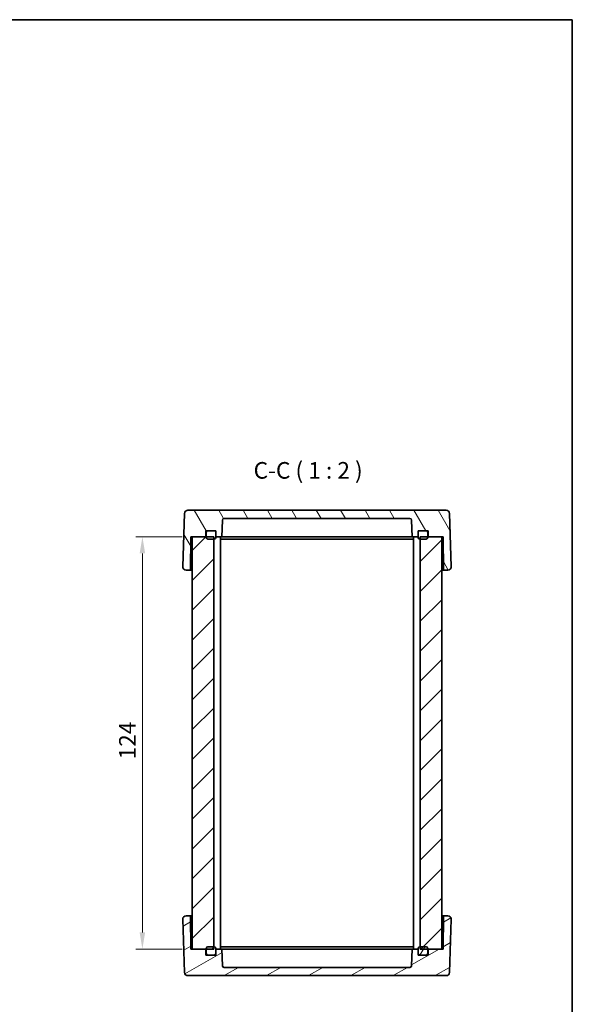
# Model space of a CAD drawing. Units: millimetres. Extents: x 22 to 2593, y 12 to 574.
# Drawn here: x 1234 to 1400, y 278 to 574 of the extents above; entities that cross this region are included whole.
import ezdxf

# ---------------------------------------------------------------- set-up
doc = ezdxf.new("R2010")
doc.units = ezdxf.units.MM
doc.header["$LTSCALE"] = 1.5
doc.layers.get('Defpoints').update_dxf_attribs({"lineweight": 25})
for name, color, linetype, lineweight in [('Border (ISO)', 7, 'Continuous', 35), ('Dimension (ISO)', 7, 'Continuous', 18), ('Symbol (ISO)', 7, 'Continuous', 18), ('Visible (ISO)', 7, 'Continuous', 35)]:
    doc.layers.add(name, color=color, linetype=linetype, lineweight=lineweight)
doc.layers.add('Hatch (ISO)', color=1, linetype='Continuous', lineweight=18, true_color=0xff0000)
doc.styles.add('Note Text (TK)', font='MS PGothic.ttf')
doc.dimstyles.new('Default - Method 1b (TK)', dxfattribs={"dimscale": 1.5, "dimtxt": 2.5, "dimasz": 2.5, "dimexe": 1, "dimexo": 1.5, "dimgap": 1, "dimtad": 1, "dimtoh": 1, "dimrnd": 1e-08, "dimdsep": 46, "dimtxsty": 'Note Text (TK)', "dimcen": 0.09, "dimdle": 5, "dimclrd": 100, "dimclre": 100, "dimclrt": 7, "dimadec": 1, "dimazin": 1, "dimtfac": 1, "dimtmove": 0, "dimatfit": 3, "dimfxl": 1, "dimtolj": 1, "dimlwd": -1, "dimlwe": -1, "dimarcsym": 0})

# ---------------------------------------------------------------- blocks, each defined once
blk = doc.blocks.new('図面枠 tk図枠')
at = {"layer": 'Border (ISO)'}
for p, q in [((14.5, 289), (405.5, 289)), ((405.5, 289), (405.5, 8))]:
    blk.add_line(p, q, dxfattribs=at)
blk = doc.blocks.new('*D38')
at = {"layer": 'Defpoints', "color": 0, "transparency": 16777216}
for p in [(1285.99, 418.47), (1270.99, 294.47), (1285.99, 294.47)]:
    blk.add_point(p, dxfattribs=at)
at = {"layer": 'Dimension (ISO)', "color": 100, "transparency": 16777216}
for p, q in [((1282.99, 418.47), (1268.99, 418.47)), ((1270.99, 413.47), (1270.99, 299.47)), ((1282.99, 294.47), (1268.99, 294.47))]:
    blk.add_line(p, q, dxfattribs=at)
for points in [[(1270.16, 413.47), (1271.82, 413.47), (1270.99, 418.47)], [(1270.16, 299.47), (1271.82, 299.47), (1270.99, 294.47)]]:
    blk.add_solid(points, dxfattribs=at)
at = {"layer": 'Dimension (ISO)', "color": 7, "transparency": 16777216, "insert": (1266.49, 351.51), "char_height": 5, "attachment_point": 4, "rotation": 90, "style": 'Note Text (TK)'}
blk.add_mtext('\\A1;124', dxfattribs=at)

msp = doc.modelspace()

# ---------------------------------------------------------------- hatches: boundary and pattern name
at = {"layer": 'Hatch (ISO)'}
h = msp.add_hatch(dxfattribs=at)
h.set_pattern_fill('ANSI31', color=256, scale=50.8, angle=75.000175, style=0)
h.set_pattern_definition([(120.0002, (589.25, -4), (-5.49925, -3.175017), [])])
edge = h.paths.add_edge_path()
edge.add_line((1285.5895, 418.4701), (1285.9895, 418.4701))
edge.add_line((1285.9895, 418.4701), (1290.0895, 418.4701))
edge.add_line((1290.0895, 418.4701), (1290.0895, 420.2701))
edge.add_line((1290.0895, 420.2701), (1290.6895, 420.2701))
edge.add_line((1290.6895, 420.2701), (1292.5895, 420.2701))
edge.add_line((1292.5895, 420.2701), (1293.0895, 420.2701))
edge.add_line((1293.0895, 420.2701), (1293.0895, 419.7701))
edge.add_line((1293.0895, 419.7701), (1293.0895, 418.4701))
edge.add_line((1293.0895, 418.4701), (1294.8974, 418.4701))
edge.add_line((1294.8974, 418.4701), (1295.0726, 423.4876))
edge.add_ellipse((1295.5723, 423.4701), major_axis=(-0.4997, 0.0174), ratio=1, start_angle=272, end_angle=360, ccw=False)
edge.add_line((1295.5723, 423.9701), (1351.4066, 423.9701))
edge.add_ellipse((1351.4066, 423.4701), major_axis=(0, 0.5), ratio=1, start_angle=272, end_angle=360, ccw=False)
edge.add_line((1351.9063, 423.4876), (1352.0815, 418.4701))
edge.add_line((1352.0815, 418.4701), (1353.8895, 418.4701))
edge.add_line((1353.8895, 418.4701), (1353.8895, 419.7701))
edge.add_line((1353.8895, 419.7701), (1353.8895, 420.2701))
edge.add_line((1353.8895, 420.2701), (1354.3895, 420.2701))
edge.add_line((1354.3895, 420.2701), (1356.2895, 420.2701))
edge.add_line((1356.2895, 420.2701), (1356.8895, 420.2701))
edge.add_line((1356.8895, 420.2701), (1356.8895, 418.4701))
edge.add_line((1356.8895, 418.4701), (1360.9895, 418.4701))
edge.add_line((1360.9895, 418.4701), (1361.3895, 418.4701))
edge.add_line((1361.3895, 418.4701), (1361.564, 408.4701))
edge.add_line((1361.564, 408.4701), (1362.8539, 408.4701))
edge.add_ellipse((1362.8539, 409.4701), major_axis=(0, -1), ratio=1, start_angle=0, end_angle=92)
edge.add_line((1363.8533, 409.505), (1363.2946, 425.505))
edge.add_ellipse((1362.2952, 425.4701), major_axis=(0.9994, 0.0349), ratio=1, start_angle=0, end_angle=88)
edge.add_line((1362.2952, 426.4701), (1284.6837, 426.4701))
edge.add_ellipse((1284.6837, 425.4701), major_axis=(0, 1), ratio=1, start_angle=0, end_angle=88)
edge.add_line((1283.6844, 425.505), (1283.1256, 409.505))
edge.add_ellipse((1284.125, 409.4701), major_axis=(-0.9994, 0.0349), ratio=1, start_angle=0, end_angle=92)
edge.add_line((1284.125, 408.4701), (1285.4149, 408.4701))
edge.add_line((1285.4149, 408.4701), (1285.5895, 418.4701))
h = msp.add_hatch(dxfattribs=at)
h.set_pattern_fill('ANSI31', color=256, scale=50.8, style=0)
h.set_pattern_definition([(45, (589.25, -4), (-4.49013, 4.49013), [])])
h.paths.add_polyline_path([(1360.9895, 418.4701), (1356.8895, 418.4701), (1356.7895, 418.4701), (1354.4895, 418.4701), (1354.4895, 417.7701), (1354.4895, 295.1701), (1354.4895, 294.4701), (1356.7895, 294.4701), (1356.8895, 294.4701), (1360.9895, 294.4701)])
h.paths.add_polyline_path([(1292.4895, 418.4701), (1290.1895, 418.4701), (1290.0895, 418.4701), (1285.9895, 418.4701), (1285.9895, 294.4701), (1290.0895, 294.4701), (1290.1895, 294.4701), (1292.4895, 294.4701), (1292.4895, 295.1701), (1292.4895, 417.7701)])
h = msp.add_hatch(dxfattribs=at)
h.set_pattern_fill('ANSI31', color=256, scale=50.8, angle=-14.999978, style=0)
h.set_pattern_definition([(30, (589.25, -4), (-3.175, 5.49926), [])])
edge = h.paths.add_edge_path()
edge.add_line((1290.0895, 294.4701), (1285.9895, 294.4701))
edge.add_line((1285.9895, 294.4701), (1285.5895, 294.4701))
edge.add_line((1285.5895, 294.4701), (1285.4149, 304.4701))
edge.add_line((1285.4149, 304.4701), (1284.125, 304.4701))
edge.add_ellipse((1284.125, 303.4701), major_axis=(0, 1), ratio=1, start_angle=0, end_angle=92)
edge.add_line((1283.1256, 303.4352), (1283.6844, 287.4352))
edge.add_ellipse((1284.6837, 287.4701), major_axis=(-0.9994, -0.0349), ratio=1, start_angle=0, end_angle=88)
edge.add_line((1284.6837, 286.4701), (1362.2952, 286.4701))
edge.add_ellipse((1362.2952, 287.4701), major_axis=(0, -1), ratio=1, start_angle=0, end_angle=88)
edge.add_line((1363.2946, 287.4352), (1363.8533, 303.4352))
edge.add_ellipse((1362.8539, 303.4701), major_axis=(0.9994, -0.0349), ratio=1, start_angle=0, end_angle=92)
edge.add_line((1362.8539, 304.4701), (1361.564, 304.4701))
edge.add_line((1361.564, 304.4701), (1361.3895, 294.4701))
edge.add_line((1361.3895, 294.4701), (1360.9895, 294.4701))
edge.add_line((1360.9895, 294.4701), (1356.8895, 294.4701))
edge.add_line((1356.8895, 294.4701), (1356.8895, 292.6701))
edge.add_line((1356.8895, 292.6701), (1356.2895, 292.6701))
edge.add_line((1356.2895, 292.6701), (1354.3895, 292.6701))
edge.add_line((1354.3895, 292.6701), (1353.8895, 292.6701))
edge.add_line((1353.8895, 292.6701), (1353.8895, 293.1701))
edge.add_line((1353.8895, 293.1701), (1353.8895, 294.4701))
edge.add_line((1353.8895, 294.4701), (1352.0815, 294.4701))
edge.add_line((1352.0815, 294.4701), (1351.9063, 289.4527))
edge.add_ellipse((1351.4066, 289.4701), major_axis=(0.4997, -0.0174), ratio=1, start_angle=272, end_angle=360, ccw=False)
edge.add_line((1351.4066, 288.9701), (1295.5723, 288.9701))
edge.add_ellipse((1295.5723, 289.4701), major_axis=(0, -0.5), ratio=1, start_angle=272, end_angle=360, ccw=False)
edge.add_line((1295.0726, 289.4527), (1294.8974, 294.4701))
edge.add_line((1294.8974, 294.4701), (1293.0895, 294.4701))
edge.add_line((1293.0895, 294.4701), (1293.0895, 293.1701))
edge.add_line((1293.0895, 293.1701), (1293.0895, 292.6701))
edge.add_line((1293.0895, 292.6701), (1292.5895, 292.6701))
edge.add_line((1292.5895, 292.6701), (1290.6895, 292.6701))
edge.add_line((1290.6895, 292.6701), (1290.0895, 292.6701))
edge.add_line((1290.0895, 292.6701), (1290.0895, 294.4701))
h = msp.add_hatch(dxfattribs=at)
h.set_pattern_fill('ANSI31', color=256, scale=50.8, angle=14.999978, style=0)
h.set_pattern_definition([(60, (589.25, -4), (-5.49926, 3.175), [])])
edge = h.paths.add_edge_path()
edge.add_ellipse((1356.2895, 294.6701), major_axis=(0.5, 0), ratio=1, start_angle=0, end_angle=90)
edge.add_line((1356.2895, 295.1701), (1354.4895, 295.1701))
edge.add_line((1354.4895, 295.1701), (1354.3895, 295.1701))
edge.add_ellipse((1354.3895, 294.6701), major_axis=(0, 0.5), ratio=1, start_angle=0, end_angle=90)
edge.add_line((1353.8895, 294.6701), (1353.8895, 294.4701))
edge.add_line((1353.8895, 294.4701), (1353.8895, 293.1701))
edge.add_ellipse((1354.3895, 293.1701), major_axis=(-0.5, 0), ratio=1, start_angle=0, end_angle=90)
edge.add_line((1354.3895, 292.6701), (1356.2895, 292.6701))
edge.add_ellipse((1356.2895, 293.1701), major_axis=(0, -0.5), ratio=1, start_angle=0, end_angle=90)
edge.add_line((1356.7895, 293.1701), (1356.7895, 294.4701))
edge.add_line((1356.7895, 294.4701), (1356.7895, 294.6701))
edge = h.paths.add_edge_path()
edge.add_ellipse((1290.6895, 294.6701), major_axis=(0, 0.5), ratio=1, start_angle=0, end_angle=90)
edge.add_line((1290.1895, 294.6701), (1290.1895, 294.4701))
edge.add_line((1290.1895, 294.4701), (1290.1895, 293.1701))
edge.add_ellipse((1290.6895, 293.1701), major_axis=(-0.5, 0), ratio=1, start_angle=0, end_angle=90)
edge.add_line((1290.6895, 292.6701), (1292.5895, 292.6701))
edge.add_ellipse((1292.5895, 293.1701), major_axis=(0, -0.5), ratio=1, start_angle=0, end_angle=90)
edge.add_line((1293.0895, 293.1701), (1293.0895, 294.4701))
edge.add_line((1293.0895, 294.4701), (1293.0895, 294.6701))
edge.add_ellipse((1292.5895, 294.6701), major_axis=(0.5, 0), ratio=1, start_angle=0, end_angle=90)
edge.add_line((1292.5895, 295.1701), (1292.4895, 295.1701))
edge.add_line((1292.4895, 295.1701), (1290.6895, 295.1701))

# ---------------------------------------------------------------- linework, layer by layer
at = {"layer": 'Visible (ISO)'}
for p, q in [((1362.2952, 426.4701), (1284.6837, 426.4701)), ((1283.6844, 425.505), (1283.1256, 409.505)), ((1295.5723, 423.9701), (1351.4066, 423.9701)), ((1363.8533, 409.505), (1363.2946, 425.505)), ((1294.8974, 418.4701), (1295.0726, 423.4876)), ((1351.9063, 423.4876), (1352.0815, 418.4701)), ((1285.4149, 408.4701), (1285.5895, 418.4701)), ((1285.5895, 418.4701), (1290.0895, 418.4701)), ((1292.4895, 418.4701), (1285.9895, 418.4701)), ((1285.9895, 418.4701), (1285.9895, 294.4701)), ((1290.0895, 418.4701), (1290.0895, 420.2701)), ((1290.0895, 420.2701), (1293.0895, 420.2701)), ((1290.1895, 419.7701), (1290.1895, 418.2701)), ((1292.5895, 420.2701), (1290.6895, 420.2701)), ((1290.6895, 417.7701), (1292.5895, 417.7701)), ((1292.4895, 294.4701), (1292.4895, 418.4701)), ((1293.0895, 420.2701), (1293.0895, 418.4701)), ((1293.0895, 418.2701), (1293.0895, 419.7701)), ((1293.0895, 418.4701), (1294.8974, 418.4701)), ((1294.4895, 418.4701), (1294.4895, 294.4701)), ((1294.4895, 417.7701), (1296.5928, 417.7701)), ((1294.8974, 418.4701), (1299.0895, 418.4701)), ((1296.5928, 417.7701), (1298.3605, 417.7701)), ((1298.3605, 417.7701), (1348.6184, 417.7701)), ((1302.0895, 418.4701), (1299.0895, 418.4701)), ((1347.7611, 418.4701), (1302.0895, 418.4701)), ((1349.3111, 418.4701), (1347.7611, 418.4701)), ((1348.6184, 417.7701), (1350.3862, 417.7701)), ((1351.4395, 418.4701), (1349.3111, 418.4701)), ((1350.3862, 417.7701), (1352.4895, 417.7701)), ((1352.0815, 418.4701), (1351.4395, 418.4701)), ((1352.0815, 418.4701), (1353.8895, 418.4701)), ((1352.4895, 418.4701), (1352.4895, 294.4701)), ((1353.8895, 418.4701), (1353.8895, 420.2701)), ((1353.8895, 420.2701), (1356.8895, 420.2701)), ((1353.8895, 419.7701), (1353.8895, 418.2701)), ((1356.2895, 420.2701), (1354.3895, 420.2701)), ((1354.3895, 417.7701), (1356.2895, 417.7701)), ((1360.9895, 418.4701), (1354.4895, 418.4701)), ((1354.4895, 418.4701), (1354.4895, 294.4701)), ((1356.7895, 418.2701), (1356.7895, 419.7701)), ((1356.8895, 420.2701), (1356.8895, 418.4701)), ((1356.8895, 418.4701), (1361.3895, 418.4701)), ((1360.9895, 294.4701), (1360.9895, 418.4701)), ((1361.3895, 418.4701), (1361.564, 408.4701)), ((1284.125, 408.4701), (1285.4149, 408.4701)), ((1285.4149, 408.4701), (1285.9895, 408.4701)), ((1360.9895, 408.4701), (1361.564, 408.4701)), ((1361.564, 408.4701), (1362.8539, 408.4701)), ((1283.1256, 303.4352), (1283.6844, 287.4352)), ((1285.4149, 304.4701), (1284.125, 304.4701)), ((1285.5895, 294.4701), (1285.4149, 304.4701)), ((1285.9895, 304.4701), (1285.4149, 304.4701)), ((1361.564, 304.4701), (1360.9895, 304.4701)), ((1361.564, 304.4701), (1361.3895, 294.4701)), ((1362.8539, 304.4701), (1361.564, 304.4701)), ((1363.2946, 287.4352), (1363.8533, 303.4352)), ((1290.0895, 294.4701), (1285.5895, 294.4701)), ((1285.9895, 294.4701), (1292.4895, 294.4701)), ((1290.0895, 292.6701), (1290.0895, 294.4701)), ((1290.1895, 294.6701), (1290.1895, 293.1701)), ((1292.5895, 295.1701), (1290.6895, 295.1701)), ((1293.0895, 293.1701), (1293.0895, 294.6701)), ((1294.8974, 294.4701), (1293.0895, 294.4701)), ((1293.0895, 294.4701), (1293.0895, 292.6701)), ((1296.5928, 295.1701), (1294.4895, 295.1701)), ((1295.0726, 289.4527), (1294.8974, 294.4701)), ((1294.8974, 294.4701), (1295.5395, 294.4701)), ((1295.5395, 294.4701), (1297.6679, 294.4701)), ((1298.3605, 295.1701), (1296.5928, 295.1701)), ((1297.6679, 294.4701), (1299.2179, 294.4701)), ((1348.6184, 295.1701), (1298.3605, 295.1701)), ((1299.2179, 294.4701), (1344.8895, 294.4701)), ((1344.8895, 294.4701), (1347.8895, 294.4701)), ((1352.0815, 294.4701), (1347.8895, 294.4701)), ((1350.3862, 295.1701), (1348.6184, 295.1701)), ((1352.4895, 295.1701), (1350.3862, 295.1701)), ((1352.0815, 294.4701), (1351.9063, 289.4527)), ((1353.8895, 294.4701), (1352.0815, 294.4701)), ((1353.8895, 294.6701), (1353.8895, 293.1701)), ((1353.8895, 292.6701), (1353.8895, 294.4701)), ((1356.2895, 295.1701), (1354.3895, 295.1701)), ((1354.4895, 294.4701), (1360.9895, 294.4701)), ((1356.7895, 293.1701), (1356.7895, 294.6701)), ((1361.3895, 294.4701), (1356.8895, 294.4701)), ((1356.8895, 294.4701), (1356.8895, 292.6701)), ((1293.0895, 292.6701), (1290.0895, 292.6701)), ((1290.6895, 292.6701), (1292.5895, 292.6701)), ((1356.8895, 292.6701), (1353.8895, 292.6701)), ((1354.3895, 292.6701), (1356.2895, 292.6701)), ((1351.4066, 288.9701), (1295.5723, 288.9701)), ((1284.6837, 286.4701), (1362.2952, 286.4701))]:
    msp.add_line(p, q, dxfattribs=at)
for centre, radius, start, end in [((1284.6837, 425.4701), 1, 90, 178), ((1362.2952, 425.4701), 1, 2, 90), ((1295.5723, 423.4701), 0.5, 90, 178), ((1351.4066, 423.4701), 0.5, 2, 90), ((1290.6895, 419.7701), 0.5, 90, 180), ((1290.6895, 418.2701), 0.5, 180, 270), ((1292.5895, 419.7701), 0.5, 0, 90), ((1292.5895, 418.2701), 0.5, 270, 0), ((1354.3895, 419.7701), 0.5, 90, 180), ((1354.3895, 418.2701), 0.5, 180, 270), ((1356.2895, 419.7701), 0.5, 0, 90), ((1356.2895, 418.2701), 0.5, 270, 0), ((1284.125, 409.4701), 1, 178, 270), ((1362.8539, 409.4701), 1, 270, 2), ((1284.125, 303.4701), 1, 90, 182), ((1362.8539, 303.4701), 1, 358, 90), ((1290.6895, 294.6701), 0.5, 90, 180), ((1292.5895, 294.6701), 0.5, 0, 90), ((1354.3895, 294.6701), 0.5, 90, 180), ((1356.2895, 294.6701), 0.5, 0, 90), ((1290.6895, 293.1701), 0.5, 180, 270), ((1292.5895, 293.1701), 0.5, 270, 0), ((1354.3895, 293.1701), 0.5, 180, 270), ((1356.2895, 293.1701), 0.5, 270, 0), ((1284.6837, 287.4701), 1, 182, 270), ((1295.5723, 289.4701), 0.5, 182, 270), ((1351.4066, 289.4701), 0.5, 270, 358), ((1362.2952, 287.4701), 1, 270, 358)]:
    msp.add_arc(centre, radius, start, end, dxfattribs=at)

# ---------------------------------------------------------------- block references
at = {"xscale": 2, "yscale": 2, "zscale": 2}
msp.add_blockref('図面枠 tk図枠', (589.25, -4), dxfattribs=at)

# ---------------------------------------------------------------- texts
at = {"layer": 'Symbol (ISO)', "color": 7, "insert": (1304.4299, 434.3869), "char_height": 5, "attachment_point": 7, "style": 'Note Text (TK)'}
msp.add_mtext('C-C ( 1 : 2 )', dxfattribs=at)

# ---------------------------------------------------------------- dimensions: what is measured, and where the dimension line sits
at = {"layer": 'Dimension (ISO)', "color": 100, "true_color": 0x00ff3f}
dim = msp.add_linear_dim(base=(1270.9895, 294.4701), p1=(1285.9895, 418.4701), p2=(1285.9895, 294.4701), angle=90, dimstyle='Default - Method 1b (TK)', override={"dimscale": 0, "dimtxt": 5, "dimasz": 5, "dimexe": 2, "dimexo": 3, "dimgap": 2, "dimtoh": 0, "dimcen": 0.18, "dimtix": 0, "dimtofl": 0, "dimtmove": 0, "dimatfit": 1}, dxfattribs=at)
dim.commit()
dim.dimension.update_dxf_attribs({"geometry": '*D38', "text_midpoint": (1270.9895, 356.4701), "dimtype": 128})

doc.saveas('drawing.dxf')
